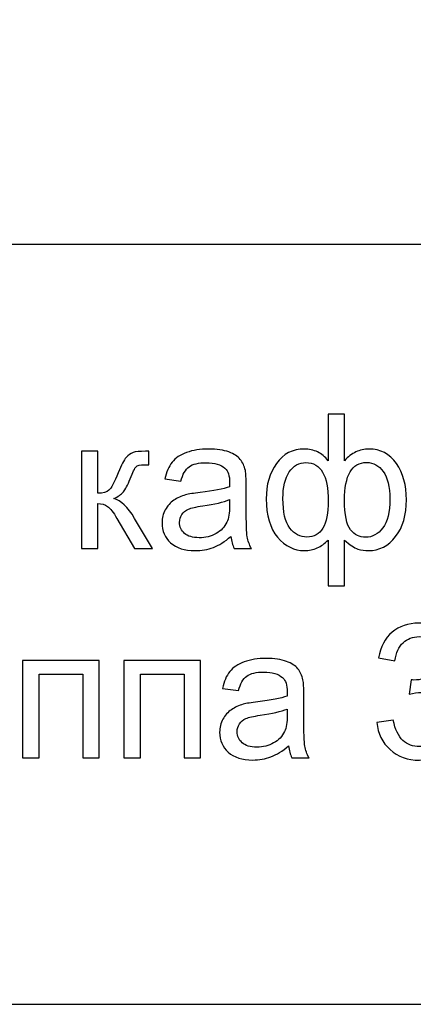
# Model space of a CAD drawing. Units: millimetres. Extents: x -190 to 203, y -142 to 141.
# Drawn here: x 172 to 180, y -142 to -122 of the extents above; entities that cross this region are included whole.
import ezdxf

# ---------------------------------------------------------------- set-up
doc = ezdxf.new("R2010")
doc.units = ezdxf.units.MM
doc.header["$MEASUREMENT"] = 0
doc.layers.add('ÐÙ¯Ú 1', color=7, linetype='Continuous')

msp = doc.modelspace()

# ---------------------------------------------------------------- linework, layer by layer
at = {"layer": 'ÐÙ¯Ú 1'}
for points in [[(-190, -141.5), (203, -141.5), (203, 141), (-190, 141), (-190, -141.5)], [(-190, -141.5), (203, -141.5), (203, 141), (-190, 141), (-190, -141.5)], [(8, -141.5), (203, -141.5), (203, -86.5), (8, -86.5), (8, -141.5)], [(8, -141.5), (203, -141.5), (203, -86.5), (8, -86.5), (8, -141.5)]]:
    msp.add_lwpolyline(points, close=True, dxfattribs=at)
msp.add_open_spline([(203, -126.5), (203, -126.5), (8, -126.5), (8, -126.5)], degree=3, dxfattribs=at)
msp.add_open_spline([(203, -126.5), (203, -126.5), (8, -126.5), (8, -126.5)], degree=3, dxfattribs=at)
for points, knots in [([(178.1743, -129.8514), (178.1743, -129.8514), (178.4993, -129.8514), (178.4993, -129.8514), (178.4993, -129.8514), (178.4993, -129.8514), (178.4993, -130.7672), (178.4993, -130.7672), (178.4993, -130.7672), (178.5671, -130.6901), (178.6411, -130.6327), (178.7219, -130.5951), (178.7219, -130.5951), (178.8027, -130.5569), (178.889, -130.5378), (178.9821, -130.5378), (178.9821, -130.5378), (179.2097, -130.5378), (179.3897, -130.6327), (179.5229, -130.8227), (179.5229, -130.8227), (179.6561, -131.012), (179.7227, -131.2512), (179.7227, -131.5386), (179.7227, -131.5386), (179.7227, -131.8389), (179.6512, -132.0813), (179.5075, -132.2663), (179.5075, -132.2663), (179.3644, -132.4507), (179.1862, -132.5432), (178.9729, -132.5432), (178.9729, -132.5432), (178.9032, -132.5432), (178.8316, -132.5327), (178.7595, -132.5111), (178.7595, -132.5111), (178.6873, -132.4889), (178.6004, -132.4303), (178.4993, -132.3335), (178.4993, -132.3335), (178.4993, -132.3335), (178.4993, -133.2351), (178.4993, -133.2351), (178.4993, -133.2351), (178.4993, -133.2351), (178.1743, -133.2351), (178.1743, -133.2351), (178.1743, -133.2351), (178.1743, -133.2351), (178.1743, -132.3335), (178.1743, -132.3335), (178.1743, -132.3335), (178.1095, -132.4038), (178.0374, -132.4562), (177.9584, -132.4907), (177.9584, -132.4907), (177.8795, -132.5259), (177.7944, -132.5432), (177.7025, -132.5432), (177.7025, -132.5432), (177.5015, -132.5432), (177.3257, -132.455), (177.1753, -132.2786), (177.1753, -132.2786), (177.0248, -132.1022), (176.9496, -131.8494), (176.9496, -131.5207), (176.9496, -131.5207), (176.9496, -131.2426), (177.0174, -131.0095), (177.1537, -130.8208), (177.1537, -130.8208), (177.2894, -130.6321), (177.4725, -130.5378), (177.7025, -130.5378), (177.7025, -130.5378), (177.7993, -130.5378), (177.8863, -130.5569), (177.9646, -130.5951), (177.9646, -130.5951), (178.0429, -130.6327), (178.1126, -130.6901), (178.1743, -130.7672), (178.1743, -130.7672), (178.1743, -130.7672), (178.1743, -129.8514), (178.1743, -129.8514)], [0, 0, 0, 0, 0.0454545, 0.0454545, 0.0454545, 0.0454545, 0.0909091, 0.0909091, 0.0909091, 0.0909091, 0.1363636, 0.1363636, 0.1363636, 0.1363636, 0.1818182, 0.1818182, 0.1818182, 0.1818182, 0.2272727, 0.2272727, 0.2272727, 0.2272727, 0.2727273, 0.2727273, 0.2727273, 0.2727273, 0.3181818, 0.3181818, 0.3181818, 0.3181818, 0.3636364, 0.3636364, 0.3636364, 0.3636364, 0.4090909, 0.4090909, 0.4090909, 0.4090909, 0.4545455, 0.4545455, 0.4545455, 0.4545455, 0.5, 0.5, 0.5, 0.5, 0.5454545, 0.5454545, 0.5454545, 0.5454545, 0.5909091, 0.5909091, 0.5909091, 0.5909091, 0.6363636, 0.6363636, 0.6363636, 0.6363636, 0.6818182, 0.6818182, 0.6818182, 0.6818182, 0.7272727, 0.7272727, 0.7272727, 0.7272727, 0.7727273, 0.7727273, 0.7727273, 0.7727273, 0.8181818, 0.8181818, 0.8181818, 0.8181818, 0.8636364, 0.8636364, 0.8636364, 0.8636364, 0.9090909, 0.9090909, 0.9090909, 0.9090909, 0.9545455, 0.9545455, 0.9545455, 0.9545455, 1, 1, 1, 1]), ([(178.1743, -129.8514), (178.1743, -129.8514), (178.4993, -129.8514), (178.4993, -129.8514), (178.4993, -129.8514), (178.4993, -129.8514), (178.4993, -130.7672), (178.4993, -130.7672), (178.4993, -130.7672), (178.5671, -130.6901), (178.6411, -130.6327), (178.7219, -130.5951), (178.7219, -130.5951), (178.8027, -130.5569), (178.889, -130.5378), (178.9821, -130.5378), (178.9821, -130.5378), (179.2097, -130.5378), (179.3897, -130.6327), (179.5229, -130.8227), (179.5229, -130.8227), (179.6561, -131.012), (179.7227, -131.2512), (179.7227, -131.5386), (179.7227, -131.5386), (179.7227, -131.8389), (179.6512, -132.0813), (179.5075, -132.2663), (179.5075, -132.2663), (179.3644, -132.4507), (179.1862, -132.5432), (178.9729, -132.5432), (178.9729, -132.5432), (178.9032, -132.5432), (178.8316, -132.5327), (178.7595, -132.5111), (178.7595, -132.5111), (178.6873, -132.4889), (178.6004, -132.4303), (178.4993, -132.3335), (178.4993, -132.3335), (178.4993, -132.3335), (178.4993, -133.2351), (178.4993, -133.2351), (178.4993, -133.2351), (178.4993, -133.2351), (178.1743, -133.2351), (178.1743, -133.2351), (178.1743, -133.2351), (178.1743, -133.2351), (178.1743, -132.3335), (178.1743, -132.3335), (178.1743, -132.3335), (178.1095, -132.4038), (178.0374, -132.4562), (177.9584, -132.4907), (177.9584, -132.4907), (177.8795, -132.5259), (177.7944, -132.5432), (177.7025, -132.5432), (177.7025, -132.5432), (177.5015, -132.5432), (177.3257, -132.455), (177.1753, -132.2786), (177.1753, -132.2786), (177.0248, -132.1022), (176.9496, -131.8494), (176.9496, -131.5207), (176.9496, -131.5207), (176.9496, -131.2426), (177.0174, -131.0095), (177.1537, -130.8208), (177.1537, -130.8208), (177.2894, -130.6321), (177.4725, -130.5378), (177.7025, -130.5378), (177.7025, -130.5378), (177.7993, -130.5378), (177.8863, -130.5569), (177.9646, -130.5951), (177.9646, -130.5951), (178.0429, -130.6327), (178.1126, -130.6901), (178.1743, -130.7672), (178.1743, -130.7672), (178.1743, -130.7672), (178.1743, -129.8514), (178.1743, -129.8514)], [0, 0, 0, 0, 0.0454545, 0.0454545, 0.0454545, 0.0454545, 0.0909091, 0.0909091, 0.0909091, 0.0909091, 0.1363636, 0.1363636, 0.1363636, 0.1363636, 0.1818182, 0.1818182, 0.1818182, 0.1818182, 0.2272727, 0.2272727, 0.2272727, 0.2272727, 0.2727273, 0.2727273, 0.2727273, 0.2727273, 0.3181818, 0.3181818, 0.3181818, 0.3181818, 0.3636364, 0.3636364, 0.3636364, 0.3636364, 0.4090909, 0.4090909, 0.4090909, 0.4090909, 0.4545455, 0.4545455, 0.4545455, 0.4545455, 0.5, 0.5, 0.5, 0.5, 0.5454545, 0.5454545, 0.5454545, 0.5454545, 0.5909091, 0.5909091, 0.5909091, 0.5909091, 0.6363636, 0.6363636, 0.6363636, 0.6363636, 0.6818182, 0.6818182, 0.6818182, 0.6818182, 0.7272727, 0.7272727, 0.7272727, 0.7272727, 0.7727273, 0.7727273, 0.7727273, 0.7727273, 0.8181818, 0.8181818, 0.8181818, 0.8181818, 0.8636364, 0.8636364, 0.8636364, 0.8636364, 0.9090909, 0.9090909, 0.9090909, 0.9090909, 0.9545455, 0.9545455, 0.9545455, 0.9545455, 1, 1, 1, 1]), ([(173.2983, -130.5815), (173.2983, -130.5815), (173.6232, -130.5815), (173.6232, -130.5815), (173.6232, -130.5815), (173.6232, -130.5815), (173.6232, -131.4103), (173.6232, -131.4103), (173.6232, -131.4103), (173.7268, -131.4103), (173.7996, -131.3906), (173.8409, -131.3511), (173.8409, -131.3511), (173.8822, -131.3111), (173.9433, -131.1957), (174.0241, -131.004), (174.0241, -131.004), (174.0882, -130.8523), (174.14, -130.7524), (174.1795, -130.7043), (174.1795, -130.7043), (174.2196, -130.6562), (174.2652, -130.6235), (174.317, -130.6068), (174.317, -130.6068), (174.3688, -130.5896), (174.452, -130.5815), (174.5661, -130.5815), (174.5661, -130.5815), (174.5661, -130.5815), (174.6315, -130.5815), (174.6315, -130.5815), (174.6315, -130.5815), (174.6315, -130.5815), (174.6315, -130.8504), (174.6315, -130.8504), (174.6315, -130.8504), (174.6315, -130.8504), (174.5408, -130.8486), (174.5408, -130.8486), (174.5408, -130.8486), (174.4557, -130.8486), (174.4009, -130.8615), (174.3768, -130.8868), (174.3768, -130.8868), (174.3515, -130.9133), (174.3127, -130.9922), (174.2609, -131.1236), (174.2609, -131.1236), (174.2115, -131.2488), (174.1665, -131.3351), (174.1252, -131.3832), (174.1252, -131.3832), (174.0845, -131.4319), (174.021, -131.4757), (173.9359, -131.5152), (173.9359, -131.5152), (174.0753, -131.5528), (174.2128, -131.6829), (174.3478, -131.9055), (174.3478, -131.9055), (174.3478, -131.9055), (174.7036, -132.5), (174.7036, -132.5), (174.7036, -132.5), (174.7036, -132.5), (174.346, -132.5), (174.346, -132.5), (174.346, -132.5), (174.346, -132.5), (173.9988, -131.9055), (173.9988, -131.9055), (173.9988, -131.9055), (173.9279, -131.7865), (173.8656, -131.7076), (173.8132, -131.67), (173.8132, -131.67), (173.7601, -131.6317), (173.6966, -131.6132), (173.6232, -131.6132), (173.6232, -131.6132), (173.6232, -131.6132), (173.6232, -132.5), (173.6232, -132.5), (173.6232, -132.5), (173.6232, -132.5), (173.2983, -132.5), (173.2983, -132.5), (173.2983, -132.5), (173.2983, -132.5), (173.2983, -130.5815), (173.2983, -130.5815)], [0, 0, 0, 0, 0.0434783, 0.0434783, 0.0434783, 0.0434783, 0.0869565, 0.0869565, 0.0869565, 0.0869565, 0.1304348, 0.1304348, 0.1304348, 0.1304348, 0.173913, 0.173913, 0.173913, 0.173913, 0.2173913, 0.2173913, 0.2173913, 0.2173913, 0.2608696, 0.2608696, 0.2608696, 0.2608696, 0.3043478, 0.3043478, 0.3043478, 0.3043478, 0.3478261, 0.3478261, 0.3478261, 0.3478261, 0.3913043, 0.3913043, 0.3913043, 0.3913043, 0.4347826, 0.4347826, 0.4347826, 0.4347826, 0.4782609, 0.4782609, 0.4782609, 0.4782609, 0.5217391, 0.5217391, 0.5217391, 0.5217391, 0.5652174, 0.5652174, 0.5652174, 0.5652174, 0.6086957, 0.6086957, 0.6086957, 0.6086957, 0.6521739, 0.6521739, 0.6521739, 0.6521739, 0.6956522, 0.6956522, 0.6956522, 0.6956522, 0.7391304, 0.7391304, 0.7391304, 0.7391304, 0.7826087, 0.7826087, 0.7826087, 0.7826087, 0.826087, 0.826087, 0.826087, 0.826087, 0.8695652, 0.8695652, 0.8695652, 0.8695652, 0.9130435, 0.9130435, 0.9130435, 0.9130435, 0.9565217, 0.9565217, 0.9565217, 0.9565217, 1, 1, 1, 1]), ([(173.2983, -130.5815), (173.2983, -130.5815), (173.6232, -130.5815), (173.6232, -130.5815), (173.6232, -130.5815), (173.6232, -130.5815), (173.6232, -131.4103), (173.6232, -131.4103), (173.6232, -131.4103), (173.7268, -131.4103), (173.7996, -131.3906), (173.8409, -131.3511), (173.8409, -131.3511), (173.8822, -131.3111), (173.9433, -131.1957), (174.0241, -131.004), (174.0241, -131.004), (174.0882, -130.8523), (174.14, -130.7524), (174.1795, -130.7043), (174.1795, -130.7043), (174.2196, -130.6562), (174.2652, -130.6235), (174.317, -130.6068), (174.317, -130.6068), (174.3688, -130.5896), (174.452, -130.5815), (174.5661, -130.5815), (174.5661, -130.5815), (174.5661, -130.5815), (174.6315, -130.5815), (174.6315, -130.5815), (174.6315, -130.5815), (174.6315, -130.5815), (174.6315, -130.8504), (174.6315, -130.8504), (174.6315, -130.8504), (174.6315, -130.8504), (174.5408, -130.8486), (174.5408, -130.8486), (174.5408, -130.8486), (174.4557, -130.8486), (174.4009, -130.8615), (174.3768, -130.8868), (174.3768, -130.8868), (174.3515, -130.9133), (174.3127, -130.9922), (174.2609, -131.1236), (174.2609, -131.1236), (174.2115, -131.2488), (174.1665, -131.3351), (174.1252, -131.3832), (174.1252, -131.3832), (174.0845, -131.4319), (174.021, -131.4757), (173.9359, -131.5152), (173.9359, -131.5152), (174.0753, -131.5528), (174.2128, -131.6829), (174.3478, -131.9055), (174.3478, -131.9055), (174.3478, -131.9055), (174.7036, -132.5), (174.7036, -132.5), (174.7036, -132.5), (174.7036, -132.5), (174.346, -132.5), (174.346, -132.5), (174.346, -132.5), (174.346, -132.5), (173.9988, -131.9055), (173.9988, -131.9055), (173.9988, -131.9055), (173.9279, -131.7865), (173.8656, -131.7076), (173.8132, -131.67), (173.8132, -131.67), (173.7601, -131.6317), (173.6966, -131.6132), (173.6232, -131.6132), (173.6232, -131.6132), (173.6232, -131.6132), (173.6232, -132.5), (173.6232, -132.5), (173.6232, -132.5), (173.6232, -132.5), (173.2983, -132.5), (173.2983, -132.5), (173.2983, -132.5), (173.2983, -132.5), (173.2983, -130.5815), (173.2983, -130.5815)], [0, 0, 0, 0, 0.0434783, 0.0434783, 0.0434783, 0.0434783, 0.0869565, 0.0869565, 0.0869565, 0.0869565, 0.1304348, 0.1304348, 0.1304348, 0.1304348, 0.173913, 0.173913, 0.173913, 0.173913, 0.2173913, 0.2173913, 0.2173913, 0.2173913, 0.2608696, 0.2608696, 0.2608696, 0.2608696, 0.3043478, 0.3043478, 0.3043478, 0.3043478, 0.3478261, 0.3478261, 0.3478261, 0.3478261, 0.3913043, 0.3913043, 0.3913043, 0.3913043, 0.4347826, 0.4347826, 0.4347826, 0.4347826, 0.4782609, 0.4782609, 0.4782609, 0.4782609, 0.5217391, 0.5217391, 0.5217391, 0.5217391, 0.5652174, 0.5652174, 0.5652174, 0.5652174, 0.6086957, 0.6086957, 0.6086957, 0.6086957, 0.6521739, 0.6521739, 0.6521739, 0.6521739, 0.6956522, 0.6956522, 0.6956522, 0.6956522, 0.7391304, 0.7391304, 0.7391304, 0.7391304, 0.7826087, 0.7826087, 0.7826087, 0.7826087, 0.826087, 0.826087, 0.826087, 0.826087, 0.8695652, 0.8695652, 0.8695652, 0.8695652, 0.9130435, 0.9130435, 0.9130435, 0.9130435, 0.9565217, 0.9565217, 0.9565217, 0.9565217, 1, 1, 1, 1]), ([(176.2521, -132.2632), (176.1313, -132.3656), (176.0153, -132.4377), (175.9043, -132.4803), (175.9043, -132.4803), (175.7927, -132.5222), (175.6731, -132.5432), (175.5454, -132.5432), (175.5454, -132.5432), (175.3345, -132.5432), (175.173, -132.492), (175.0595, -132.389), (175.0595, -132.389), (174.9467, -132.286), (174.8899, -132.154), (174.8899, -131.9943), (174.8899, -131.9943), (174.8899, -131.9), (174.9109, -131.8143), (174.9541, -131.7366), (174.9541, -131.7366), (174.9966, -131.6589), (175.0527, -131.5966), (175.1218, -131.5497), (175.1218, -131.5497), (175.1915, -131.5028), (175.2692, -131.4671), (175.3561, -131.443), (175.3561, -131.443), (175.4196, -131.4264), (175.5158, -131.4097), (175.6447, -131.3943), (175.6447, -131.3943), (175.9074, -131.3629), (176.1011, -131.3259), (176.225, -131.2821), (176.225, -131.2821), (176.2262, -131.2377), (176.2269, -131.2093), (176.2269, -131.1976), (176.2269, -131.1976), (176.2269, -131.065), (176.196, -130.9713), (176.1344, -130.9176), (176.1344, -130.9176), (176.0517, -130.8436), (175.9278, -130.8072), (175.7644, -130.8072), (175.7644, -130.8072), (175.6114, -130.8072), (175.4986, -130.8338), (175.4252, -130.8874), (175.4252, -130.8874), (175.3524, -130.9411), (175.2988, -131.036), (175.2636, -131.1723), (175.2636, -131.1723), (175.2636, -131.1723), (174.946, -131.1285), (174.946, -131.1285), (174.946, -131.1285), (174.975, -130.9929), (175.0225, -130.8825), (175.0885, -130.7992), (175.0885, -130.7992), (175.1545, -130.7154), (175.2507, -130.6506), (175.3759, -130.6056), (175.3759, -130.6056), (175.501, -130.5606), (175.646, -130.5378), (175.8112, -130.5378), (175.8112, -130.5378), (175.9753, -130.5378), (176.1078, -130.5575), (176.2102, -130.5957), (176.2102, -130.5957), (176.3126, -130.6346), (176.3878, -130.6827), (176.4365, -130.7413), (176.4365, -130.7413), (176.4846, -130.7998), (176.5179, -130.8732), (176.5377, -130.9626), (176.5377, -130.9626), (176.5481, -131.0181), (176.5537, -131.118), (176.5537, -131.2623), (176.5537, -131.2623), (176.5537, -131.2623), (176.5537, -131.6959), (176.5537, -131.6959), (176.5537, -131.6959), (176.5537, -131.9986), (176.5605, -132.1898), (176.5747, -132.2694), (176.5747, -132.2694), (176.5882, -132.3495), (176.616, -132.4266), (176.6567, -132.5), (176.6567, -132.5), (176.6567, -132.5), (176.3169, -132.5), (176.3169, -132.5), (176.3169, -132.5), (176.2836, -132.4328), (176.2614, -132.3538), (176.2521, -132.2632)], [0, 0, 0, 0, 0.037037, 0.037037, 0.037037, 0.037037, 0.0740741, 0.0740741, 0.0740741, 0.0740741, 0.1111111, 0.1111111, 0.1111111, 0.1111111, 0.1481481, 0.1481481, 0.1481481, 0.1481481, 0.1851852, 0.1851852, 0.1851852, 0.1851852, 0.2222222, 0.2222222, 0.2222222, 0.2222222, 0.2592593, 0.2592593, 0.2592593, 0.2592593, 0.2962963, 0.2962963, 0.2962963, 0.2962963, 0.3333333, 0.3333333, 0.3333333, 0.3333333, 0.3703704, 0.3703704, 0.3703704, 0.3703704, 0.4074074, 0.4074074, 0.4074074, 0.4074074, 0.4444444, 0.4444444, 0.4444444, 0.4444444, 0.4814815, 0.4814815, 0.4814815, 0.4814815, 0.5185185, 0.5185185, 0.5185185, 0.5185185, 0.5555556, 0.5555556, 0.5555556, 0.5555556, 0.5925926, 0.5925926, 0.5925926, 0.5925926, 0.6296296, 0.6296296, 0.6296296, 0.6296296, 0.6666667, 0.6666667, 0.6666667, 0.6666667, 0.7037037, 0.7037037, 0.7037037, 0.7037037, 0.7407407, 0.7407407, 0.7407407, 0.7407407, 0.7777778, 0.7777778, 0.7777778, 0.7777778, 0.8148148, 0.8148148, 0.8148148, 0.8148148, 0.8518519, 0.8518519, 0.8518519, 0.8518519, 0.8888889, 0.8888889, 0.8888889, 0.8888889, 0.9259259, 0.9259259, 0.9259259, 0.9259259, 0.962963, 0.962963, 0.962963, 0.962963, 1, 1, 1, 1]), ([(176.2521, -132.2632), (176.1313, -132.3656), (176.0153, -132.4377), (175.9043, -132.4803), (175.9043, -132.4803), (175.7927, -132.5222), (175.6731, -132.5432), (175.5454, -132.5432), (175.5454, -132.5432), (175.3345, -132.5432), (175.173, -132.492), (175.0595, -132.389), (175.0595, -132.389), (174.9467, -132.286), (174.8899, -132.154), (174.8899, -131.9943), (174.8899, -131.9943), (174.8899, -131.9), (174.9109, -131.8143), (174.9541, -131.7366), (174.9541, -131.7366), (174.9966, -131.6589), (175.0527, -131.5966), (175.1218, -131.5497), (175.1218, -131.5497), (175.1915, -131.5028), (175.2692, -131.4671), (175.3561, -131.443), (175.3561, -131.443), (175.4196, -131.4264), (175.5158, -131.4097), (175.6447, -131.3943), (175.6447, -131.3943), (175.9074, -131.3629), (176.1011, -131.3259), (176.225, -131.2821), (176.225, -131.2821), (176.2262, -131.2377), (176.2269, -131.2093), (176.2269, -131.1976), (176.2269, -131.1976), (176.2269, -131.065), (176.196, -130.9713), (176.1344, -130.9176), (176.1344, -130.9176), (176.0517, -130.8436), (175.9278, -130.8072), (175.7644, -130.8072), (175.7644, -130.8072), (175.6114, -130.8072), (175.4986, -130.8338), (175.4252, -130.8874), (175.4252, -130.8874), (175.3524, -130.9411), (175.2988, -131.036), (175.2636, -131.1723), (175.2636, -131.1723), (175.2636, -131.1723), (174.946, -131.1285), (174.946, -131.1285), (174.946, -131.1285), (174.975, -130.9929), (175.0225, -130.8825), (175.0885, -130.7992), (175.0885, -130.7992), (175.1545, -130.7154), (175.2507, -130.6506), (175.3759, -130.6056), (175.3759, -130.6056), (175.501, -130.5606), (175.646, -130.5378), (175.8112, -130.5378), (175.8112, -130.5378), (175.9753, -130.5378), (176.1078, -130.5575), (176.2102, -130.5957), (176.2102, -130.5957), (176.3126, -130.6346), (176.3878, -130.6827), (176.4365, -130.7413), (176.4365, -130.7413), (176.4846, -130.7998), (176.5179, -130.8732), (176.5377, -130.9626), (176.5377, -130.9626), (176.5481, -131.0181), (176.5537, -131.118), (176.5537, -131.2623), (176.5537, -131.2623), (176.5537, -131.2623), (176.5537, -131.6959), (176.5537, -131.6959), (176.5537, -131.6959), (176.5537, -131.9986), (176.5605, -132.1898), (176.5747, -132.2694), (176.5747, -132.2694), (176.5882, -132.3495), (176.616, -132.4266), (176.6567, -132.5), (176.6567, -132.5), (176.6567, -132.5), (176.3169, -132.5), (176.3169, -132.5), (176.3169, -132.5), (176.2836, -132.4328), (176.2614, -132.3538), (176.2521, -132.2632)], [0, 0, 0, 0, 0.037037, 0.037037, 0.037037, 0.037037, 0.0740741, 0.0740741, 0.0740741, 0.0740741, 0.1111111, 0.1111111, 0.1111111, 0.1111111, 0.1481481, 0.1481481, 0.1481481, 0.1481481, 0.1851852, 0.1851852, 0.1851852, 0.1851852, 0.2222222, 0.2222222, 0.2222222, 0.2222222, 0.2592593, 0.2592593, 0.2592593, 0.2592593, 0.2962963, 0.2962963, 0.2962963, 0.2962963, 0.3333333, 0.3333333, 0.3333333, 0.3333333, 0.3703704, 0.3703704, 0.3703704, 0.3703704, 0.4074074, 0.4074074, 0.4074074, 0.4074074, 0.4444444, 0.4444444, 0.4444444, 0.4444444, 0.4814815, 0.4814815, 0.4814815, 0.4814815, 0.5185185, 0.5185185, 0.5185185, 0.5185185, 0.5555556, 0.5555556, 0.5555556, 0.5555556, 0.5925926, 0.5925926, 0.5925926, 0.5925926, 0.6296296, 0.6296296, 0.6296296, 0.6296296, 0.6666667, 0.6666667, 0.6666667, 0.6666667, 0.7037037, 0.7037037, 0.7037037, 0.7037037, 0.7407407, 0.7407407, 0.7407407, 0.7407407, 0.7777778, 0.7777778, 0.7777778, 0.7777778, 0.8148148, 0.8148148, 0.8148148, 0.8148148, 0.8518519, 0.8518519, 0.8518519, 0.8518519, 0.8888889, 0.8888889, 0.8888889, 0.8888889, 0.9259259, 0.9259259, 0.9259259, 0.9259259, 0.962963, 0.962963, 0.962963, 0.962963, 1, 1, 1, 1]), ([(177.2801, -131.5115), (177.2801, -131.7828), (177.3257, -131.9777), (177.4164, -132.0973), (177.4164, -132.0973), (177.5077, -132.2163), (177.6205, -132.2761), (177.7549, -132.2761), (177.7549, -132.2761), (177.8962, -132.2761), (178.0016, -132.2169), (178.0713, -132.0979), (178.0713, -132.0979), (178.141, -131.9795), (178.1761, -131.8013), (178.1761, -131.5639), (178.1761, -131.5639), (178.1761, -131.3111), (178.1391, -131.1217), (178.0657, -130.9953), (178.0657, -130.9953), (177.9924, -130.8683), (177.8814, -130.8054), (177.7334, -130.8054), (177.7334, -130.8054), (177.5995, -130.8054), (177.491, -130.8671), (177.4065, -130.9904), (177.4065, -130.9904), (177.322, -131.1137), (177.2801, -131.2876), (177.2801, -131.5115)], [0, 0, 0, 0, 0.125, 0.125, 0.125, 0.125, 0.25, 0.25, 0.25, 0.25, 0.375, 0.375, 0.375, 0.375, 0.5, 0.5, 0.5, 0.5, 0.625, 0.625, 0.625, 0.625, 0.75, 0.75, 0.75, 0.75, 0.875, 0.875, 0.875, 0.875, 1, 1, 1, 1]), ([(177.2801, -131.5115), (177.2801, -131.7828), (177.3257, -131.9777), (177.4164, -132.0973), (177.4164, -132.0973), (177.5077, -132.2163), (177.6205, -132.2761), (177.7549, -132.2761), (177.7549, -132.2761), (177.8962, -132.2761), (178.0016, -132.2169), (178.0713, -132.0979), (178.0713, -132.0979), (178.141, -131.9795), (178.1761, -131.8013), (178.1761, -131.5639), (178.1761, -131.5639), (178.1761, -131.3111), (178.1391, -131.1217), (178.0657, -130.9953), (178.0657, -130.9953), (177.9924, -130.8683), (177.8814, -130.8054), (177.7334, -130.8054), (177.7334, -130.8054), (177.5995, -130.8054), (177.491, -130.8671), (177.4065, -130.9904), (177.4065, -130.9904), (177.322, -131.1137), (177.2801, -131.2876), (177.2801, -131.5115)], [0, 0, 0, 0, 0.125, 0.125, 0.125, 0.125, 0.25, 0.25, 0.25, 0.25, 0.375, 0.375, 0.375, 0.375, 0.5, 0.5, 0.5, 0.5, 0.625, 0.625, 0.625, 0.625, 0.75, 0.75, 0.75, 0.75, 0.875, 0.875, 0.875, 0.875, 1, 1, 1, 1]), ([(178.4974, -131.5479), (178.4974, -131.8371), (178.5375, -132.0313), (178.617, -132.1306), (178.617, -132.1306), (178.6966, -132.2299), (178.7959, -132.2798), (178.9149, -132.2798), (178.9149, -132.2798), (179.0475, -132.2798), (179.1603, -132.2182), (179.2541, -132.0961), (179.2541, -132.0961), (179.3472, -131.974), (179.394, -131.784), (179.394, -131.5263), (179.394, -131.5263), (179.394, -131.2827), (179.3509, -131.1014), (179.2645, -130.9824), (179.2645, -130.9824), (179.1782, -130.8634), (179.0678, -130.8035), (178.9334, -130.8035), (178.9334, -130.8035), (178.7885, -130.8035), (178.6799, -130.8658), (178.6072, -130.9898), (178.6072, -130.9898), (178.5344, -131.1137), (178.4974, -131.3), (178.4974, -131.5479)], [0, 0, 0, 0, 0.125, 0.125, 0.125, 0.125, 0.25, 0.25, 0.25, 0.25, 0.375, 0.375, 0.375, 0.375, 0.5, 0.5, 0.5, 0.5, 0.625, 0.625, 0.625, 0.625, 0.75, 0.75, 0.75, 0.75, 0.875, 0.875, 0.875, 0.875, 1, 1, 1, 1]), ([(178.4974, -131.5479), (178.4974, -131.8371), (178.5375, -132.0313), (178.617, -132.1306), (178.617, -132.1306), (178.6966, -132.2299), (178.7959, -132.2798), (178.9149, -132.2798), (178.9149, -132.2798), (179.0475, -132.2798), (179.1603, -132.2182), (179.2541, -132.0961), (179.2541, -132.0961), (179.3472, -131.974), (179.394, -131.784), (179.394, -131.5263), (179.394, -131.5263), (179.394, -131.2827), (179.3509, -131.1014), (179.2645, -130.9824), (179.2645, -130.9824), (179.1782, -130.8634), (179.0678, -130.8035), (178.9334, -130.8035), (178.9334, -130.8035), (178.7885, -130.8035), (178.6799, -130.8658), (178.6072, -130.9898), (178.6072, -130.9898), (178.5344, -131.1137), (178.4974, -131.3), (178.4974, -131.5479)], [0, 0, 0, 0, 0.125, 0.125, 0.125, 0.125, 0.25, 0.25, 0.25, 0.25, 0.375, 0.375, 0.375, 0.375, 0.5, 0.5, 0.5, 0.5, 0.625, 0.625, 0.625, 0.625, 0.75, 0.75, 0.75, 0.75, 0.875, 0.875, 0.875, 0.875, 1, 1, 1, 1]), ([(176.225, -131.5368), (176.1066, -131.5855), (175.9296, -131.6262), (175.6941, -131.6601), (175.6941, -131.6601), (175.5602, -131.6792), (175.4653, -131.7008), (175.4104, -131.7248), (175.4104, -131.7248), (175.3549, -131.7489), (175.3117, -131.784), (175.2821, -131.8309), (175.2821, -131.8309), (175.2519, -131.8772), (175.2365, -131.9283), (175.2365, -131.9851), (175.2365, -131.9851), (175.2365, -132.072), (175.2698, -132.1442), (175.3352, -132.2021), (175.3352, -132.2021), (175.4005, -132.2595), (175.4967, -132.2885), (175.6231, -132.2885), (175.6231, -132.2885), (175.7483, -132.2885), (175.8599, -132.2613), (175.9574, -132.2065), (175.9574, -132.2065), (176.0548, -132.1516), (176.127, -132.0763), (176.1726, -131.9814), (176.1726, -131.9814), (176.2077, -131.908), (176.225, -131.7995), (176.225, -131.6564), (176.225, -131.6564), (176.225, -131.6564), (176.225, -131.5368), (176.225, -131.5368)], [0, 0, 0, 0, 0.1, 0.1, 0.1, 0.1, 0.2, 0.2, 0.2, 0.2, 0.3, 0.3, 0.3, 0.3, 0.4, 0.4, 0.4, 0.4, 0.5, 0.5, 0.5, 0.5, 0.6, 0.6, 0.6, 0.6, 0.7, 0.7, 0.7, 0.7, 0.8, 0.8, 0.8, 0.8, 0.9, 0.9, 0.9, 0.9, 1, 1, 1, 1]), ([(176.225, -131.5368), (176.1066, -131.5855), (175.9296, -131.6262), (175.6941, -131.6601), (175.6941, -131.6601), (175.5602, -131.6792), (175.4653, -131.7008), (175.4104, -131.7248), (175.4104, -131.7248), (175.3549, -131.7489), (175.3117, -131.784), (175.2821, -131.8309), (175.2821, -131.8309), (175.2519, -131.8772), (175.2365, -131.9283), (175.2365, -131.9851), (175.2365, -131.9851), (175.2365, -132.072), (175.2698, -132.1442), (175.3352, -132.2021), (175.3352, -132.2021), (175.4005, -132.2595), (175.4967, -132.2885), (175.6231, -132.2885), (175.6231, -132.2885), (175.7483, -132.2885), (175.8599, -132.2613), (175.9574, -132.2065), (175.9574, -132.2065), (176.0548, -132.1516), (176.127, -132.0763), (176.1726, -131.9814), (176.1726, -131.9814), (176.2077, -131.908), (176.225, -131.7995), (176.225, -131.6564), (176.225, -131.6564), (176.225, -131.6564), (176.225, -131.5368), (176.225, -131.5368)], [0, 0, 0, 0, 0.1, 0.1, 0.1, 0.1, 0.2, 0.2, 0.2, 0.2, 0.3, 0.3, 0.3, 0.3, 0.4, 0.4, 0.4, 0.4, 0.5, 0.5, 0.5, 0.5, 0.6, 0.6, 0.6, 0.6, 0.7, 0.7, 0.7, 0.7, 0.8, 0.8, 0.8, 0.8, 0.9, 0.9, 0.9, 0.9, 1, 1, 1, 1]), ([(179.1364, -135.9342), (179.1364, -135.9342), (179.4614, -135.891), (179.4614, -135.891), (179.4614, -135.891), (179.499, -136.0754), (179.5625, -136.208), (179.6519, -136.2894), (179.6519, -136.2894), (179.742, -136.3708), (179.8511, -136.4115), (179.98, -136.4115), (179.98, -136.4115), (180.1329, -136.4115), (180.2624, -136.3585), (180.3679, -136.2524), (180.3679, -136.2524), (180.4727, -136.1463), (180.5258, -136.015), (180.5258, -135.8583), (180.5258, -135.8583), (180.5258, -135.7091), (180.477, -135.5858), (180.3796, -135.489), (180.3796, -135.489), (180.2816, -135.3921), (180.1576, -135.3434), (180.0071, -135.3434), (180.0071, -135.3434), (179.9455, -135.3434), (179.869, -135.3558), (179.7777, -135.3798), (179.7777, -135.3798), (179.7777, -135.3798), (179.8141, -135.0943), (179.8141, -135.0943), (179.8141, -135.0943), (179.8357, -135.0968), (179.853, -135.098), (179.8665, -135.098), (179.8665, -135.098), (180.0047, -135.098), (180.1292, -135.0616), (180.2402, -134.9895), (180.2402, -134.9895), (180.3512, -134.9173), (180.4067, -134.8057), (180.4067, -134.6552), (180.4067, -134.6552), (180.4067, -134.5362), (180.366, -134.4369), (180.2853, -134.3592), (180.2853, -134.3592), (180.2045, -134.2809), (180.1003, -134.2414), (179.9726, -134.2414), (179.9726, -134.2414), (179.8462, -134.2414), (179.7407, -134.2815), (179.6569, -134.3605), (179.6569, -134.3605), (179.5724, -134.44), (179.5181, -134.5596), (179.4941, -134.7187), (179.4941, -134.7187), (179.4941, -134.7187), (179.1691, -134.6608), (179.1691, -134.6608), (179.1691, -134.6608), (179.2086, -134.4425), (179.2992, -134.2735), (179.4398, -134.1539), (179.4398, -134.1539), (179.581, -134.0342), (179.7562, -133.9738), (179.9658, -133.9738), (179.9658, -133.9738), (180.1101, -133.9738), (180.2433, -134.0053), (180.3648, -134.0669), (180.3648, -134.0669), (180.4863, -134.1292), (180.5794, -134.2137), (180.6442, -134.321), (180.6442, -134.321), (180.7083, -134.4283), (180.741, -134.5418), (180.741, -134.6626), (180.741, -134.6626), (180.741, -134.7767), (180.7101, -134.8809), (180.6485, -134.9753), (180.6485, -134.9753), (180.5868, -135.069), (180.4962, -135.1436), (180.3759, -135.1991), (180.3759, -135.1991), (180.5325, -135.2349), (180.654, -135.3101), (180.741, -135.4242), (180.741, -135.4242), (180.8273, -135.5377), (180.8705, -135.6801), (180.8705, -135.8509), (180.8705, -135.8509), (180.8705, -136.0822), (180.7866, -136.2783), (180.6176, -136.4392), (180.6176, -136.4392), (180.4493, -136.6002), (180.2359, -136.6804), (179.9782, -136.6804), (179.9782, -136.6804), (179.7457, -136.6804), (179.5527, -136.6113), (179.3991, -136.4725), (179.3991, -136.4725), (179.2456, -136.3344), (179.158, -136.155), (179.1364, -135.9342)], [0, 0, 0, 0, 0.0333333, 0.0333333, 0.0333333, 0.0333333, 0.0666667, 0.0666667, 0.0666667, 0.0666667, 0.1, 0.1, 0.1, 0.1, 0.1333333, 0.1333333, 0.1333333, 0.1333333, 0.1666667, 0.1666667, 0.1666667, 0.1666667, 0.2, 0.2, 0.2, 0.2, 0.2333333, 0.2333333, 0.2333333, 0.2333333, 0.2666667, 0.2666667, 0.2666667, 0.2666667, 0.3, 0.3, 0.3, 0.3, 0.3333333, 0.3333333, 0.3333333, 0.3333333, 0.3666667, 0.3666667, 0.3666667, 0.3666667, 0.4, 0.4, 0.4, 0.4, 0.4333333, 0.4333333, 0.4333333, 0.4333333, 0.4666667, 0.4666667, 0.4666667, 0.4666667, 0.5, 0.5, 0.5, 0.5, 0.5333333, 0.5333333, 0.5333333, 0.5333333, 0.5666667, 0.5666667, 0.5666667, 0.5666667, 0.6, 0.6, 0.6, 0.6, 0.6333333, 0.6333333, 0.6333333, 0.6333333, 0.6666667, 0.6666667, 0.6666667, 0.6666667, 0.7, 0.7, 0.7, 0.7, 0.7333333, 0.7333333, 0.7333333, 0.7333333, 0.7666667, 0.7666667, 0.7666667, 0.7666667, 0.8, 0.8, 0.8, 0.8, 0.8333333, 0.8333333, 0.8333333, 0.8333333, 0.8666667, 0.8666667, 0.8666667, 0.8666667, 0.9, 0.9, 0.9, 0.9, 0.9333333, 0.9333333, 0.9333333, 0.9333333, 0.9666667, 0.9666667, 0.9666667, 0.9666667, 1, 1, 1, 1]), ([(179.1364, -135.9342), (179.1364, -135.9342), (179.4614, -135.891), (179.4614, -135.891), (179.4614, -135.891), (179.499, -136.0754), (179.5625, -136.208), (179.6519, -136.2894), (179.6519, -136.2894), (179.742, -136.3708), (179.8511, -136.4115), (179.98, -136.4115), (179.98, -136.4115), (180.1329, -136.4115), (180.2624, -136.3585), (180.3679, -136.2524), (180.3679, -136.2524), (180.4727, -136.1463), (180.5258, -136.015), (180.5258, -135.8583), (180.5258, -135.8583), (180.5258, -135.7091), (180.477, -135.5858), (180.3796, -135.489), (180.3796, -135.489), (180.2816, -135.3921), (180.1576, -135.3434), (180.0071, -135.3434), (180.0071, -135.3434), (179.9455, -135.3434), (179.869, -135.3558), (179.7777, -135.3798), (179.7777, -135.3798), (179.7777, -135.3798), (179.8141, -135.0943), (179.8141, -135.0943), (179.8141, -135.0943), (179.8357, -135.0968), (179.853, -135.098), (179.8665, -135.098), (179.8665, -135.098), (180.0047, -135.098), (180.1292, -135.0616), (180.2402, -134.9895), (180.2402, -134.9895), (180.3512, -134.9173), (180.4067, -134.8057), (180.4067, -134.6552), (180.4067, -134.6552), (180.4067, -134.5362), (180.366, -134.4369), (180.2853, -134.3592), (180.2853, -134.3592), (180.2045, -134.2809), (180.1003, -134.2414), (179.9726, -134.2414), (179.9726, -134.2414), (179.8462, -134.2414), (179.7407, -134.2815), (179.6569, -134.3605), (179.6569, -134.3605), (179.5724, -134.44), (179.5181, -134.5596), (179.4941, -134.7187), (179.4941, -134.7187), (179.4941, -134.7187), (179.1691, -134.6608), (179.1691, -134.6608), (179.1691, -134.6608), (179.2086, -134.4425), (179.2992, -134.2735), (179.4398, -134.1539), (179.4398, -134.1539), (179.581, -134.0342), (179.7562, -133.9738), (179.9658, -133.9738), (179.9658, -133.9738), (180.1101, -133.9738), (180.2433, -134.0053), (180.3648, -134.0669), (180.3648, -134.0669), (180.4863, -134.1292), (180.5794, -134.2137), (180.6442, -134.321), (180.6442, -134.321), (180.7083, -134.4283), (180.741, -134.5418), (180.741, -134.6626), (180.741, -134.6626), (180.741, -134.7767), (180.7101, -134.8809), (180.6485, -134.9753), (180.6485, -134.9753), (180.5868, -135.069), (180.4962, -135.1436), (180.3759, -135.1991), (180.3759, -135.1991), (180.5325, -135.2349), (180.654, -135.3101), (180.741, -135.4242), (180.741, -135.4242), (180.8273, -135.5377), (180.8705, -135.6801), (180.8705, -135.8509), (180.8705, -135.8509), (180.8705, -136.0822), (180.7866, -136.2783), (180.6176, -136.4392), (180.6176, -136.4392), (180.4493, -136.6002), (180.2359, -136.6804), (179.9782, -136.6804), (179.9782, -136.6804), (179.7457, -136.6804), (179.5527, -136.6113), (179.3991, -136.4725), (179.3991, -136.4725), (179.2456, -136.3344), (179.158, -136.155), (179.1364, -135.9342)], [0, 0, 0, 0, 0.0333333, 0.0333333, 0.0333333, 0.0333333, 0.0666667, 0.0666667, 0.0666667, 0.0666667, 0.1, 0.1, 0.1, 0.1, 0.1333333, 0.1333333, 0.1333333, 0.1333333, 0.1666667, 0.1666667, 0.1666667, 0.1666667, 0.2, 0.2, 0.2, 0.2, 0.2333333, 0.2333333, 0.2333333, 0.2333333, 0.2666667, 0.2666667, 0.2666667, 0.2666667, 0.3, 0.3, 0.3, 0.3, 0.3333333, 0.3333333, 0.3333333, 0.3333333, 0.3666667, 0.3666667, 0.3666667, 0.3666667, 0.4, 0.4, 0.4, 0.4, 0.4333333, 0.4333333, 0.4333333, 0.4333333, 0.4666667, 0.4666667, 0.4666667, 0.4666667, 0.5, 0.5, 0.5, 0.5, 0.5333333, 0.5333333, 0.5333333, 0.5333333, 0.5666667, 0.5666667, 0.5666667, 0.5666667, 0.6, 0.6, 0.6, 0.6, 0.6333333, 0.6333333, 0.6333333, 0.6333333, 0.6666667, 0.6666667, 0.6666667, 0.6666667, 0.7, 0.7, 0.7, 0.7, 0.7333333, 0.7333333, 0.7333333, 0.7333333, 0.7666667, 0.7666667, 0.7666667, 0.7666667, 0.8, 0.8, 0.8, 0.8, 0.8333333, 0.8333333, 0.8333333, 0.8333333, 0.8666667, 0.8666667, 0.8666667, 0.8666667, 0.9, 0.9, 0.9, 0.9, 0.9333333, 0.9333333, 0.9333333, 0.9333333, 0.9666667, 0.9666667, 0.9666667, 0.9666667, 1, 1, 1, 1]), ([(177.3912, -136.3967), (177.2704, -136.4991), (177.1544, -136.5712), (177.0434, -136.6138), (177.0434, -136.6138), (176.9318, -136.6557), (176.8122, -136.6767), (176.6845, -136.6767), (176.6845, -136.6767), (176.4736, -136.6767), (176.3121, -136.6255), (176.1986, -136.5225), (176.1986, -136.5225), (176.0858, -136.4195), (176.029, -136.2875), (176.029, -136.1278), (176.029, -136.1278), (176.029, -136.0335), (176.05, -135.9478), (176.0932, -135.8701), (176.0932, -135.8701), (176.1357, -135.7924), (176.1918, -135.7301), (176.2609, -135.6832), (176.2609, -135.6832), (176.3306, -135.6363), (176.4083, -135.6006), (176.4952, -135.5765), (176.4952, -135.5765), (176.5587, -135.5599), (176.6549, -135.5432), (176.7838, -135.5278), (176.7838, -135.5278), (177.0465, -135.4964), (177.2402, -135.4594), (177.3641, -135.4156), (177.3641, -135.4156), (177.3653, -135.3712), (177.366, -135.3428), (177.366, -135.3311), (177.366, -135.3311), (177.366, -135.1985), (177.3351, -135.1048), (177.2735, -135.0511), (177.2735, -135.0511), (177.1908, -134.9771), (177.0669, -134.9407), (176.9035, -134.9407), (176.9035, -134.9407), (176.7505, -134.9407), (176.6377, -134.9673), (176.5643, -135.0209), (176.5643, -135.0209), (176.4915, -135.0746), (176.4379, -135.1695), (176.4027, -135.3058), (176.4027, -135.3058), (176.4027, -135.3058), (176.0851, -135.262), (176.0851, -135.262), (176.0851, -135.262), (176.1141, -135.1264), (176.1616, -135.016), (176.2276, -134.9327), (176.2276, -134.9327), (176.2936, -134.8489), (176.3898, -134.7841), (176.515, -134.7391), (176.515, -134.7391), (176.6401, -134.6941), (176.7851, -134.6713), (176.9503, -134.6713), (176.9503, -134.6713), (177.1144, -134.6713), (177.2469, -134.691), (177.3493, -134.7292), (177.3493, -134.7292), (177.4517, -134.7681), (177.5269, -134.8162), (177.5756, -134.8748), (177.5756, -134.8748), (177.6237, -134.9333), (177.657, -135.0067), (177.6768, -135.0961), (177.6768, -135.0961), (177.6872, -135.1516), (177.6928, -135.2515), (177.6928, -135.3958), (177.6928, -135.3958), (177.6928, -135.3958), (177.6928, -135.8294), (177.6928, -135.8294), (177.6928, -135.8294), (177.6928, -136.1321), (177.6996, -136.3233), (177.7138, -136.4029), (177.7138, -136.4029), (177.7273, -136.483), (177.7551, -136.5601), (177.7958, -136.6335), (177.7958, -136.6335), (177.7958, -136.6335), (177.456, -136.6335), (177.456, -136.6335), (177.456, -136.6335), (177.4227, -136.5663), (177.4005, -136.4873), (177.3912, -136.3967)], [0, 0, 0, 0, 0.037037, 0.037037, 0.037037, 0.037037, 0.0740741, 0.0740741, 0.0740741, 0.0740741, 0.1111111, 0.1111111, 0.1111111, 0.1111111, 0.1481481, 0.1481481, 0.1481481, 0.1481481, 0.1851852, 0.1851852, 0.1851852, 0.1851852, 0.2222222, 0.2222222, 0.2222222, 0.2222222, 0.2592593, 0.2592593, 0.2592593, 0.2592593, 0.2962963, 0.2962963, 0.2962963, 0.2962963, 0.3333333, 0.3333333, 0.3333333, 0.3333333, 0.3703704, 0.3703704, 0.3703704, 0.3703704, 0.4074074, 0.4074074, 0.4074074, 0.4074074, 0.4444444, 0.4444444, 0.4444444, 0.4444444, 0.4814815, 0.4814815, 0.4814815, 0.4814815, 0.5185185, 0.5185185, 0.5185185, 0.5185185, 0.5555556, 0.5555556, 0.5555556, 0.5555556, 0.5925926, 0.5925926, 0.5925926, 0.5925926, 0.6296296, 0.6296296, 0.6296296, 0.6296296, 0.6666667, 0.6666667, 0.6666667, 0.6666667, 0.7037037, 0.7037037, 0.7037037, 0.7037037, 0.7407407, 0.7407407, 0.7407407, 0.7407407, 0.7777778, 0.7777778, 0.7777778, 0.7777778, 0.8148148, 0.8148148, 0.8148148, 0.8148148, 0.8518519, 0.8518519, 0.8518519, 0.8518519, 0.8888889, 0.8888889, 0.8888889, 0.8888889, 0.9259259, 0.9259259, 0.9259259, 0.9259259, 0.962963, 0.962963, 0.962963, 0.962963, 1, 1, 1, 1]), ([(177.3912, -136.3967), (177.2704, -136.4991), (177.1544, -136.5712), (177.0434, -136.6138), (177.0434, -136.6138), (176.9318, -136.6557), (176.8122, -136.6767), (176.6845, -136.6767), (176.6845, -136.6767), (176.4736, -136.6767), (176.3121, -136.6255), (176.1986, -136.5225), (176.1986, -136.5225), (176.0858, -136.4195), (176.029, -136.2875), (176.029, -136.1278), (176.029, -136.1278), (176.029, -136.0335), (176.05, -135.9478), (176.0932, -135.8701), (176.0932, -135.8701), (176.1357, -135.7924), (176.1918, -135.7301), (176.2609, -135.6832), (176.2609, -135.6832), (176.3306, -135.6363), (176.4083, -135.6006), (176.4952, -135.5765), (176.4952, -135.5765), (176.5587, -135.5599), (176.6549, -135.5432), (176.7838, -135.5278), (176.7838, -135.5278), (177.0465, -135.4964), (177.2402, -135.4594), (177.3641, -135.4156), (177.3641, -135.4156), (177.3653, -135.3712), (177.366, -135.3428), (177.366, -135.3311), (177.366, -135.3311), (177.366, -135.1985), (177.3351, -135.1048), (177.2735, -135.0511), (177.2735, -135.0511), (177.1908, -134.9771), (177.0669, -134.9407), (176.9035, -134.9407), (176.9035, -134.9407), (176.7505, -134.9407), (176.6377, -134.9673), (176.5643, -135.0209), (176.5643, -135.0209), (176.4915, -135.0746), (176.4379, -135.1695), (176.4027, -135.3058), (176.4027, -135.3058), (176.4027, -135.3058), (176.0851, -135.262), (176.0851, -135.262), (176.0851, -135.262), (176.1141, -135.1264), (176.1616, -135.016), (176.2276, -134.9327), (176.2276, -134.9327), (176.2936, -134.8489), (176.3898, -134.7841), (176.515, -134.7391), (176.515, -134.7391), (176.6401, -134.6941), (176.7851, -134.6713), (176.9503, -134.6713), (176.9503, -134.6713), (177.1144, -134.6713), (177.2469, -134.691), (177.3493, -134.7292), (177.3493, -134.7292), (177.4517, -134.7681), (177.5269, -134.8162), (177.5756, -134.8748), (177.5756, -134.8748), (177.6237, -134.9333), (177.657, -135.0067), (177.6768, -135.0961), (177.6768, -135.0961), (177.6872, -135.1516), (177.6928, -135.2515), (177.6928, -135.3958), (177.6928, -135.3958), (177.6928, -135.3958), (177.6928, -135.8294), (177.6928, -135.8294), (177.6928, -135.8294), (177.6928, -136.1321), (177.6996, -136.3233), (177.7138, -136.4029), (177.7138, -136.4029), (177.7273, -136.483), (177.7551, -136.5601), (177.7958, -136.6335), (177.7958, -136.6335), (177.7958, -136.6335), (177.456, -136.6335), (177.456, -136.6335), (177.456, -136.6335), (177.4227, -136.5663), (177.4005, -136.4873), (177.3912, -136.3967)], [0, 0, 0, 0, 0.037037, 0.037037, 0.037037, 0.037037, 0.0740741, 0.0740741, 0.0740741, 0.0740741, 0.1111111, 0.1111111, 0.1111111, 0.1111111, 0.1481481, 0.1481481, 0.1481481, 0.1481481, 0.1851852, 0.1851852, 0.1851852, 0.1851852, 0.2222222, 0.2222222, 0.2222222, 0.2222222, 0.2592593, 0.2592593, 0.2592593, 0.2592593, 0.2962963, 0.2962963, 0.2962963, 0.2962963, 0.3333333, 0.3333333, 0.3333333, 0.3333333, 0.3703704, 0.3703704, 0.3703704, 0.3703704, 0.4074074, 0.4074074, 0.4074074, 0.4074074, 0.4444444, 0.4444444, 0.4444444, 0.4444444, 0.4814815, 0.4814815, 0.4814815, 0.4814815, 0.5185185, 0.5185185, 0.5185185, 0.5185185, 0.5555556, 0.5555556, 0.5555556, 0.5555556, 0.5925926, 0.5925926, 0.5925926, 0.5925926, 0.6296296, 0.6296296, 0.6296296, 0.6296296, 0.6666667, 0.6666667, 0.6666667, 0.6666667, 0.7037037, 0.7037037, 0.7037037, 0.7037037, 0.7407407, 0.7407407, 0.7407407, 0.7407407, 0.7777778, 0.7777778, 0.7777778, 0.7777778, 0.8148148, 0.8148148, 0.8148148, 0.8148148, 0.8518519, 0.8518519, 0.8518519, 0.8518519, 0.8888889, 0.8888889, 0.8888889, 0.8888889, 0.9259259, 0.9259259, 0.9259259, 0.9259259, 0.962963, 0.962963, 0.962963, 0.962963, 1, 1, 1, 1]), ([(172.1334, -134.715), (172.1334, -134.715), (173.648, -134.715), (173.648, -134.715), (173.648, -134.715), (173.648, -134.715), (173.648, -136.6335), (173.648, -136.6335), (173.648, -136.6335), (173.648, -136.6335), (173.3224, -136.6335), (173.3224, -136.6335), (173.3224, -136.6335), (173.3224, -136.6335), (173.3224, -134.9839), (173.3224, -134.9839), (173.3224, -134.9839), (173.3224, -134.9839), (172.459, -134.9839), (172.459, -134.9839), (172.459, -134.9839), (172.459, -134.9839), (172.459, -136.6335), (172.459, -136.6335), (172.459, -136.6335), (172.459, -136.6335), (172.1334, -136.6335), (172.1334, -136.6335), (172.1334, -136.6335), (172.1334, -136.6335), (172.1334, -134.715), (172.1334, -134.715)], [0, 0, 0, 0, 0.125, 0.125, 0.125, 0.125, 0.25, 0.25, 0.25, 0.25, 0.375, 0.375, 0.375, 0.375, 0.5, 0.5, 0.5, 0.5, 0.625, 0.625, 0.625, 0.625, 0.75, 0.75, 0.75, 0.75, 0.875, 0.875, 0.875, 0.875, 1, 1, 1, 1]), ([(172.1334, -134.715), (172.1334, -134.715), (173.648, -134.715), (173.648, -134.715), (173.648, -134.715), (173.648, -134.715), (173.648, -136.6335), (173.648, -136.6335), (173.648, -136.6335), (173.648, -136.6335), (173.3224, -136.6335), (173.3224, -136.6335), (173.3224, -136.6335), (173.3224, -136.6335), (173.3224, -134.9839), (173.3224, -134.9839), (173.3224, -134.9839), (173.3224, -134.9839), (172.459, -134.9839), (172.459, -134.9839), (172.459, -134.9839), (172.459, -134.9839), (172.459, -136.6335), (172.459, -136.6335), (172.459, -136.6335), (172.459, -136.6335), (172.1334, -136.6335), (172.1334, -136.6335), (172.1334, -136.6335), (172.1334, -136.6335), (172.1334, -134.715), (172.1334, -134.715)], [0, 0, 0, 0, 0.125, 0.125, 0.125, 0.125, 0.25, 0.25, 0.25, 0.25, 0.375, 0.375, 0.375, 0.375, 0.5, 0.5, 0.5, 0.5, 0.625, 0.625, 0.625, 0.625, 0.75, 0.75, 0.75, 0.75, 0.875, 0.875, 0.875, 0.875, 1, 1, 1, 1]), ([(174.137, -134.715), (174.137, -134.715), (175.6516, -134.715), (175.6516, -134.715), (175.6516, -134.715), (175.6516, -134.715), (175.6516, -136.6335), (175.6516, -136.6335), (175.6516, -136.6335), (175.6516, -136.6335), (175.326, -136.6335), (175.326, -136.6335), (175.326, -136.6335), (175.326, -136.6335), (175.326, -134.9839), (175.326, -134.9839), (175.326, -134.9839), (175.326, -134.9839), (174.4626, -134.9839), (174.4626, -134.9839), (174.4626, -134.9839), (174.4626, -134.9839), (174.4626, -136.6335), (174.4626, -136.6335), (174.4626, -136.6335), (174.4626, -136.6335), (174.137, -136.6335), (174.137, -136.6335), (174.137, -136.6335), (174.137, -136.6335), (174.137, -134.715), (174.137, -134.715)], [0, 0, 0, 0, 0.125, 0.125, 0.125, 0.125, 0.25, 0.25, 0.25, 0.25, 0.375, 0.375, 0.375, 0.375, 0.5, 0.5, 0.5, 0.5, 0.625, 0.625, 0.625, 0.625, 0.75, 0.75, 0.75, 0.75, 0.875, 0.875, 0.875, 0.875, 1, 1, 1, 1]), ([(174.137, -134.715), (174.137, -134.715), (175.6516, -134.715), (175.6516, -134.715), (175.6516, -134.715), (175.6516, -134.715), (175.6516, -136.6335), (175.6516, -136.6335), (175.6516, -136.6335), (175.6516, -136.6335), (175.326, -136.6335), (175.326, -136.6335), (175.326, -136.6335), (175.326, -136.6335), (175.326, -134.9839), (175.326, -134.9839), (175.326, -134.9839), (175.326, -134.9839), (174.4626, -134.9839), (174.4626, -134.9839), (174.4626, -134.9839), (174.4626, -134.9839), (174.4626, -136.6335), (174.4626, -136.6335), (174.4626, -136.6335), (174.4626, -136.6335), (174.137, -136.6335), (174.137, -136.6335), (174.137, -136.6335), (174.137, -136.6335), (174.137, -134.715), (174.137, -134.715)], [0, 0, 0, 0, 0.125, 0.125, 0.125, 0.125, 0.25, 0.25, 0.25, 0.25, 0.375, 0.375, 0.375, 0.375, 0.5, 0.5, 0.5, 0.5, 0.625, 0.625, 0.625, 0.625, 0.75, 0.75, 0.75, 0.75, 0.875, 0.875, 0.875, 0.875, 1, 1, 1, 1]), ([(177.3641, -135.6703), (177.2457, -135.719), (177.0687, -135.7597), (176.8332, -135.7936), (176.8332, -135.7936), (176.6993, -135.8127), (176.6044, -135.8343), (176.5495, -135.8583), (176.5495, -135.8583), (176.494, -135.8824), (176.4508, -135.9175), (176.4212, -135.9644), (176.4212, -135.9644), (176.391, -136.0107), (176.3756, -136.0618), (176.3756, -136.1186), (176.3756, -136.1186), (176.3756, -136.2055), (176.4089, -136.2777), (176.4743, -136.3356), (176.4743, -136.3356), (176.5396, -136.393), (176.6358, -136.422), (176.7622, -136.422), (176.7622, -136.422), (176.8874, -136.422), (176.999, -136.3948), (177.0965, -136.34), (177.0965, -136.34), (177.1939, -136.2851), (177.2661, -136.2098), (177.3117, -136.1149), (177.3117, -136.1149), (177.3468, -136.0415), (177.3641, -135.933), (177.3641, -135.7899), (177.3641, -135.7899), (177.3641, -135.7899), (177.3641, -135.6703), (177.3641, -135.6703)], [0, 0, 0, 0, 0.1, 0.1, 0.1, 0.1, 0.2, 0.2, 0.2, 0.2, 0.3, 0.3, 0.3, 0.3, 0.4, 0.4, 0.4, 0.4, 0.5, 0.5, 0.5, 0.5, 0.6, 0.6, 0.6, 0.6, 0.7, 0.7, 0.7, 0.7, 0.8, 0.8, 0.8, 0.8, 0.9, 0.9, 0.9, 0.9, 1, 1, 1, 1]), ([(177.3641, -135.6703), (177.2457, -135.719), (177.0687, -135.7597), (176.8332, -135.7936), (176.8332, -135.7936), (176.6993, -135.8127), (176.6044, -135.8343), (176.5495, -135.8583), (176.5495, -135.8583), (176.494, -135.8824), (176.4508, -135.9175), (176.4212, -135.9644), (176.4212, -135.9644), (176.391, -136.0107), (176.3756, -136.0618), (176.3756, -136.1186), (176.3756, -136.1186), (176.3756, -136.2055), (176.4089, -136.2777), (176.4743, -136.3356), (176.4743, -136.3356), (176.5396, -136.393), (176.6358, -136.422), (176.7622, -136.422), (176.7622, -136.422), (176.8874, -136.422), (176.999, -136.3948), (177.0965, -136.34), (177.0965, -136.34), (177.1939, -136.2851), (177.2661, -136.2098), (177.3117, -136.1149), (177.3117, -136.1149), (177.3468, -136.0415), (177.3641, -135.933), (177.3641, -135.7899), (177.3641, -135.7899), (177.3641, -135.7899), (177.3641, -135.6703), (177.3641, -135.6703)], [0, 0, 0, 0, 0.1, 0.1, 0.1, 0.1, 0.2, 0.2, 0.2, 0.2, 0.3, 0.3, 0.3, 0.3, 0.4, 0.4, 0.4, 0.4, 0.5, 0.5, 0.5, 0.5, 0.6, 0.6, 0.6, 0.6, 0.7, 0.7, 0.7, 0.7, 0.8, 0.8, 0.8, 0.8, 0.9, 0.9, 0.9, 0.9, 1, 1, 1, 1])]:
    msp.add_open_spline(points, degree=3, knots=knots, dxfattribs=at)

doc.saveas('drawing.dxf')
